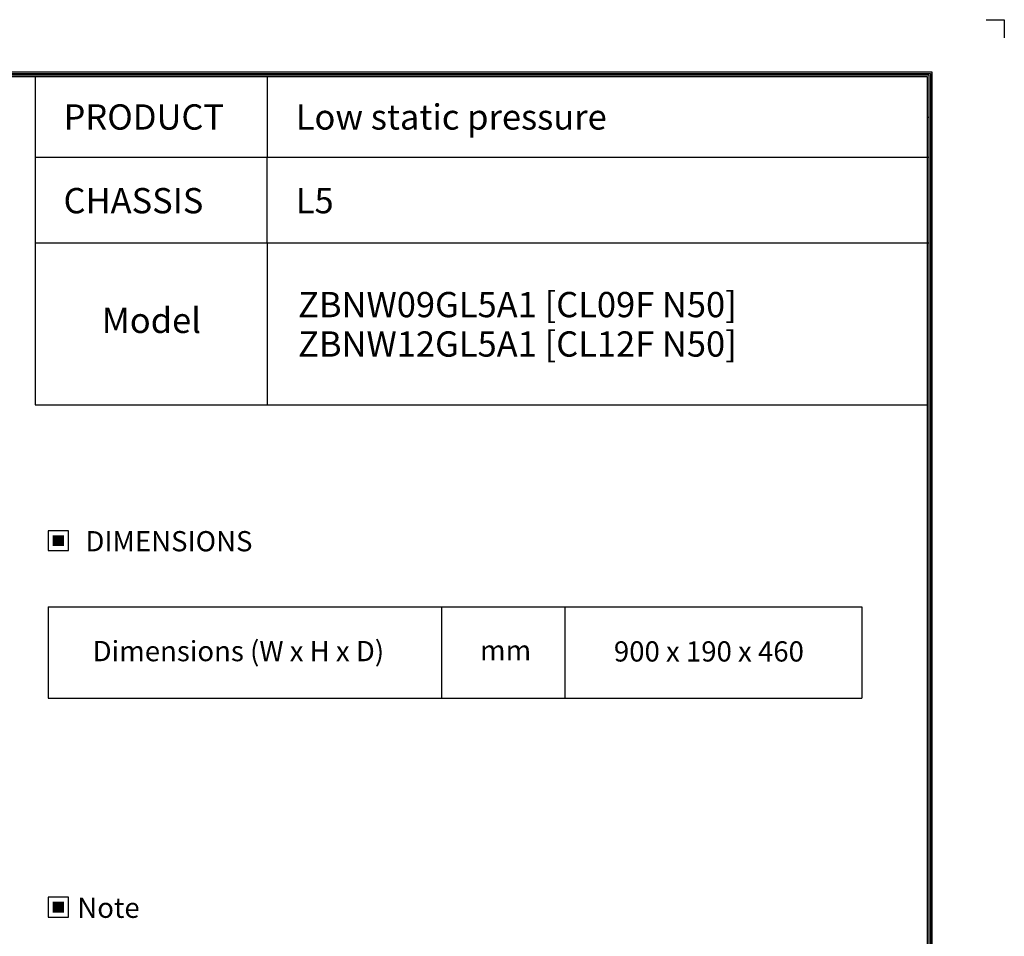
# Model space of a CAD drawing. Units: inches. Extents: x 0 to 7518, y 0 to 5362.
# Drawn here: x 4596 to 7518, y 2642 to 5362 of the extents above; entities that cross this region are included whole.
import ezdxf
from ezdxf.enums import TextEntityAlignment as Align

# ---------------------------------------------------------------- set-up
doc = ezdxf.new("R2010")
doc.units = ezdxf.units.IN
doc.header["$MEASUREMENT"] = 0
doc.layers.add('LG-LAYOUT', color=7, linetype='Continuous')
doc.layers.add('LG-TEXT', color=4, linetype='Continuous')
doc.styles.add('LG-TEXT', font='arial_0.ttf')

# ---------------------------------------------------------------- blocks, each defined once
blk = doc.blocks.new('LG-LAYOUT')
blk.add_line((5352.9, 4040.9), (5355.9, 4040.9))
at = {"layer": 'LG-LAYOUT', "color": 1}
for p, q in [((5469.1, 4233.4), (5505.2, 4233.4)), ((5505.2, 4233.4), (5505.2, 4197.3)), ((5505.2, 4233.4), (5505.2, 4197.3)), ((5505.2, 4233.4), (5505.2, 4197.3)), ((5505.2, 4233.4), (5505.2, 4197.3)), ((636.6, 4130.1), (5361.9, 4130.1)), ((5361.9, 4130.1), (5361.9, 786.1)), ((639.6, 4127.1), (5358.9, 4127.1)), ((642.6, 4124.1), (5355.9, 4124.1)), ((645.5, 4121.1), (5352.9, 4121.1)), ((5352.9, 4121.1), (5352.9, 795.1)), ((5352.9, 4121.1), (5352.9, 795.1)), ((5355.9, 4124.1), (5355.9, 792.1)), ((5358.9, 4127.1), (5358.9, 789.1))]:
    blk.add_line(p, q, dxfattribs=at)
at = {"layer": 'LG-TEXT', "color": 1}
for p, q in [((3588.1, 4121.1), (3588.1, 3791.2)), ((4047.5, 4121.1), (4047.5, 3960.7)), ((5356, 3960.7), (3588.1, 3960.7)), ((4047.5, 3791.2), (4047.5, 3960.7)), ((5356, 3791.2), (3588.1, 3791.2))]:
    blk.add_line(p, q, dxfattribs=at)

msp = doc.modelspace()

# ---------------------------------------------------------------- hatches: boundary and pattern name
at = {"layer": 'LG-TEXT'}
for points in [[(4728.2, 3832.2), (4694.2, 3832.2), (4694.2, 3799.7), (4728.2, 3799.7)], [(4728.2, 2744.6), (4694.2, 2744.6), (4694.2, 2712), (4728.2, 2712)]]:
    msp.add_hatch(color=1, dxfattribs=at).paths.add_polyline_path(points)

# ---------------------------------------------------------------- linework, layer by layer
at = {"layer": 'LG-LAYOUT', "color": 1}
for p, q in [((4642.1, 4698.5), (4642.1, 4218.5)), ((5331.2, 4698.5), (5331.2, 4218.5)), ((4642.1, 4218.5), (7289.3, 4218.5))]:
    msp.add_line(p, q, dxfattribs=at)
at = {"layer": 'LG-TEXT', "color": 3, "linetype": 'Continuous'}
for p, q in [((4681.1, 3619.6), (7094.7, 3619.6)), ((4681.1, 3619.6), (4681.1, 3348.5)), ((4681.1, 3619.6), (4681.1, 3348.5)), ((4681.1, 3619.6), (5848.4, 3619.6)), ((4681.1, 3619.6), (4681.1, 3348.5)), ((4681.1, 3619.6), (4681.1, 3348.5)), ((4681.1, 3619.6), (5848.4, 3619.6)), ((4681.1, 3619.6), (4681.1, 3348.5)), ((4681.1, 3619.6), (4681.1, 3348.5)), ((7094.7, 3619.6), (7094.7, 3348.5))]:
    msp.add_line(p, q, dxfattribs=at)
at = {"layer": 'LG-TEXT', "color": 3}
for p, q in [((5268.2, 3619.6), (7094.7, 3619.6)), ((5268.2, 3619.6), (5848.4, 3619.6)), ((5268.2, 3619.6), (5848.4, 3619.6)), ((5848.4, 3619.6), (5848.4, 3348.5)), ((5848.4, 3619.6), (5848.4, 3348.5)), ((5848.4, 3619.6), (5848.4, 3348.5)), ((6214.1, 3619.6), (6214.1, 3348.5)), ((6214.1, 3619.6), (6214.1, 3348.5)), ((4681.1, 3348.5), (7094.7, 3348.5)), ((4681.1, 3348.5), (5848.4, 3348.5)), ((4681.1, 3348.5), (5848.4, 3348.5))]:
    msp.add_line(p, q, dxfattribs=at)
at = {"layer": 'LG-TEXT'}
msp.add_line((5848.4, 3619.6), (5848.4, 3348.5), dxfattribs=at)
msp.add_line((5848.4, 3619.6), (5848.4, 3348.5), dxfattribs=at)
msp.add_line((5848.4, 3619.6), (5848.4, 3348.5), dxfattribs=at)
at = {"layer": 'LG-TEXT', "color": 1}
for points in [[(4681.1, 3786.6), (4741.3, 3786.6), (4741.3, 3845.4), (4681.1, 3845.4)], [(4681.1, 2698.9), (4741.3, 2698.9), (4741.3, 2757.7), (4681.1, 2757.7)]]:
    msp.add_lwpolyline(points, close=True, dxfattribs=at)

# ---------------------------------------------------------------- block references
at = {"layer": 'LG-LAYOUT', "xscale": 1.5, "yscale": 1.5, "zscale": 1.5}
msp.add_blockref('LG-LAYOUT', (-740.1, -988.4), dxfattribs=at)

# ---------------------------------------------------------------- texts
at = {"layer": 'LG-TEXT', "color": 2, "style": 'LG-TEXT'}
for s, height, p in [('Low static pressure', 75, (5415.6, 5035.6)), ('PRODUCT', 75, (4726.5, 5035.6)), ('CHASSIS', 75, (4726.5, 4787.3)), ('L5', 75, (5415.6, 4787.3)), ('ZBNW09GL5A1 [CL09F N50]', 75, (5422.5, 4478.9)), ('Model', 75, (4840.1, 4432.2)), ('ZBNW12GL5A1 [CL12F N50]', 75, (5422.5, 4362)), ('Dimensions (W x H x D)', 60, (4812.9, 3458.2)), ('mm', 60, (5962.4, 3460.4)), ('900 x 190 x 460', 60, (6359.4, 3457.3))]:
    msp.add_text(s, height=height, dxfattribs=at).set_placement(p)
for s, p in [('DIMENSIONS', (5039.3, 3814.3)), ('Note', (4859.9, 2726.7))]:
    msp.add_text(s, height=60, dxfattribs=at).set_placement(p, align=Align.MIDDLE_CENTER)

doc.saveas('drawing.dxf')
